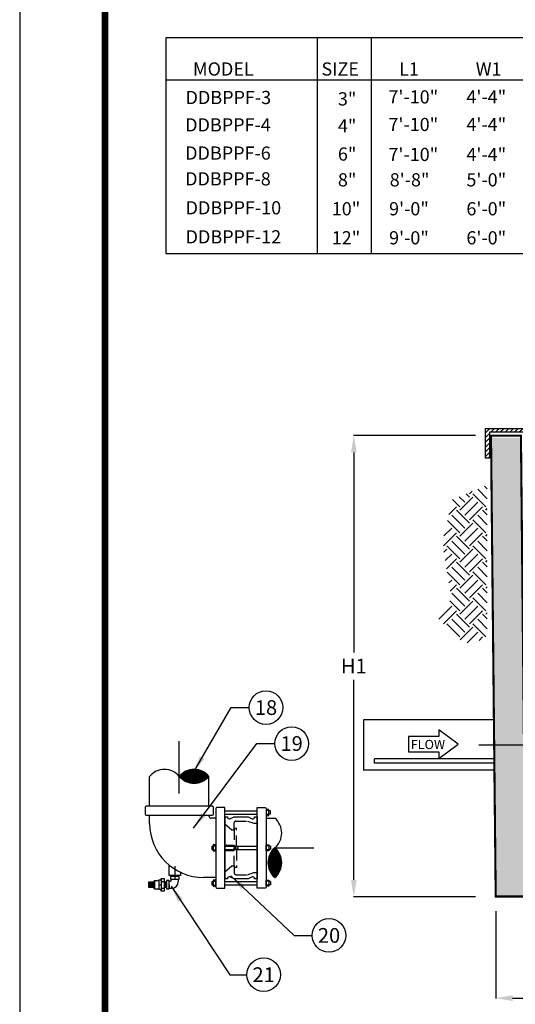
# Model space of a CAD drawing. Extents: x -7 to 1037, y -279 to 1072.
# Drawn here: x -7 to 229, y 217 to 686 of the extents above; entities that cross this region are included whole.
import ezdxf
from ezdxf.enums import TextEntityAlignment as Align

# ---------------------------------------------------------------- set-up
doc = ezdxf.new("R2010")
doc.units = 0
doc.header["$LTSCALE"] = 20
doc.header["$MEASUREMENT"] = 0
for name, pattern in [('CENTER', [2, 1.25, -0.25, 0.25, -0.25]), ('CENTER2', [1.125, 0.75, -0.125, 0.125, -0.125]), ('HIDDEN', [0.375, 0.25, -0.125])]:
    doc.linetypes.add(name, pattern=pattern)
doc.layers.get('0').update_dxf_attribs({"linetype": 'CONTINUOUS'})
doc.layers.get('DEFPOINTS').update_dxf_attribs({"linetype": 'CONTINUOUS'})
for name, color, linetype in [('CON', 6, 'CONTINUOUS'), ('DIM', 1, 'CONTINUOUS'), ('HATCHWAY', 5, 'CONTINUOUS'), ('NOT', 7, 'CONTINUOUS'), ('PVF', 3, 'CONTINUOUS'), ('SHT', 1, 'CONTINUOUS'), ('TEX', 2, 'CONTINUOUS')]:
    doc.layers.add(name, color=color, linetype=linetype)
doc.layers.add('NO PRINT', color=7, linetype='CONTINUOUS', plot=False)
doc.styles.add('SIMPFRAC', font='SIMPFRAC')
doc.styles.add('SIMPLEX', font='simplex', dxfattribs={"width": 0.9})
doc.dimstyles.get("Standard").update_dxf_attribs({"dimtxt": 0.18, "dimasz": 0.18, "dimexe": 0.18, "dimexo": 0.0625, "dimgap": 0.09, "dimtad": 0, "dimtih": 1, "dimtoh": 1, "dimdec": 4, "dimzin": 0, "dimdsep": 46, "dimtxsty": 'Standard', "dimcen": 0.09, "dimadec": 0, "dimazin": 0, "dimtfac": 1, "dimtdec": 4, "dimtofl": 0, "dimtmove": 0, "dimatfit": 3, "dimfxl": 1, "dimtolj": 1, "dimtzin": 0, "dimarcsym": 0})

# ---------------------------------------------------------------- blocks, each defined once
blk = doc.blocks.new('FLOW-R')
at = {"layer": 'TEX', "linetype": 'Continuous'}
blk.add_lwpolyline([(-9.232, 3.696), (-23.632, 3.696), (-23.632, -3.696), (-9.232, -3.696), (-9.232, -6.816), (0, 0), (-9.232, 6.816)], close=True, dxfattribs=at)
at = {"layer": 'TEX', "linetype": 'Continuous', "style": 'SIMPLEX'}
blk.add_text('FLOW', height=4.40832, dxfattribs=at).set_placement((-22.52736, -2.33152))
blk = doc.blocks.new('*D9')
at = {"layer": 'DEFPOINTS', "color": 0, "linetype": 'Continuous', "transparency": 16777216}
for p in [(216.84, 487.63), (151.99, 268.23), (216.93, 268.23)]:
    blk.add_point(p, dxfattribs=at)
at = {"layer": 'DIM', "color": 0, "linetype": 'Continuous', "lineweight": -2, "transparency": 16777216}
for p, q in [((209.84, 487.63), (151.81, 487.63)), ((151.99, 479.63), (151.99, 384.43)), ((151.99, 276.23), (151.99, 371.43)), ((209.93, 268.23), (151.81, 268.23))]:
    blk.add_line(p, q, dxfattribs=at)
at = {"layer": 'DIM', "color": 0, "linetype": 'Continuous', "transparency": 16777216}
for points in [[(150.66, 479.63), (153.33, 479.63), (151.99, 487.63)], [(150.66, 276.23), (153.33, 276.23), (151.99, 268.23)]]:
    blk.add_solid(points, dxfattribs=at)
at = {"layer": 'DIM', "color": 0, "linetype": 'Continuous', "transparency": 16777216, "insert": (151.99, 377.93), "char_height": 7, "attachment_point": 5, "style": 'SIMPLEX'}
blk.add_mtext('\\A1;H1', dxfattribs=at)
blk = doc.blocks.new('*X10')
at = {"color": 0}
for p, q in [((7.97, -0.28), (7.97, 0.03)), ((8.03, -0.33), (8.03, 0.08)), ((8.09, -0.38), (8.09, 0.13)), ((8.14, -0.43), (8.14, 0.17)), ((8.2, -0.47), (8.2, 0.22)), ((8.25, -0.51), (8.25, 0.26)), ((8.31, -0.55), (8.31, 0.29)), ((8.36, -0.58), (8.36, 0.33)), ((8.42, -0.61), (8.42, 0.36)), ((8.47, -0.64), (8.47, 0.39)), ((8.53, -0.67), (8.53, 0.42)), ((8.58, -0.7), (8.58, 0.45)), ((8.64, -0.72), (8.64, 0.47)), ((8.69, -0.75), (8.69, 0.49)), ((8.75, -0.77), (8.75, 0.51)), ((8.81, -0.79), (8.81, 0.53)), ((8.86, -0.8), (8.86, 0.55)), ((8.92, -0.82), (8.92, 0.57)), ((8.97, -0.83), (8.97, 0.58)), ((9.03, -0.85), (9.03, 0.59)), ((9.08, -0.86), (9.08, 0.6)), ((9.14, -0.87), (9.14, 0.61)), ((9.19, -0.88), (9.19, 0.62)), ((9.25, -0.88), (9.25, 0.63)), ((9.3, -0.89), (9.3, 0.63)), ((9.36, -0.89), (9.36, 0.64)), ((9.41, -0.89), (9.41, 0.64)), ((9.47, -0.89), (9.47, 0.64)), ((9.53, -0.89), (9.53, 0.64)), ((9.58, -0.89), (9.58, 0.64)), ((9.64, -0.89), (9.64, 0.64)), ((9.69, -0.88), (9.69, 0.63)), ((9.75, -0.88), (9.75, 0.63)), ((9.8, -0.87), (9.8, 0.62)), ((9.86, -0.86), (9.86, 0.61)), ((9.91, -0.85), (9.91, 0.6)), ((9.97, -0.84), (9.97, 0.59)), ((10.02, -0.83), (10.02, 0.57)), ((10.08, -0.81), (10.08, 0.56)), ((10.13, -0.79), (10.13, 0.54)), ((10.19, -0.77), (10.19, 0.52)), ((10.25, -0.75), (10.25, 0.5)), ((10.3, -0.73), (10.3, 0.48)), ((10.36, -0.71), (10.36, 0.46)), ((10.41, -0.68), (10.41, 0.43)), ((10.47, -0.66), (10.47, 0.4)), ((10.52, -0.63), (10.52, 0.37)), ((10.58, -0.6), (10.58, 0.34)), ((10.63, -0.56), (10.63, 0.31)), ((10.69, -0.53), (10.69, 0.27)), ((10.74, -0.49), (10.74, 0.23)), ((10.8, -0.45), (10.8, 0.19)), ((10.85, -0.4), (10.85, 0.15)), ((10.91, -0.35), (10.91, 0.1)), ((10.97, -0.3), (10.97, 0.05)), ((7.86, -0.16), (7.86, -0.09)), ((7.92, -0.22), (7.92, -0.03)), ((11.02, -0.25), (11.02, 0)), ((11.08, -0.19), (11.08, -0.06))]:
    blk.add_line(p, q, dxfattribs=at)
blk = doc.blocks.new('*D15')
at = {"layer": 'DEFPOINTS', "color": 0, "linetype": 'Continuous', "transparency": 16777216}
for p in [(219.5, 268.3), (610.51, 268.3), (610.51, 219.94)]:
    blk.add_point(p, dxfattribs=at)
at = {"layer": 'DIM', "color": 0, "linetype": 'Continuous', "lineweight": -2, "transparency": 16777216}
for p, q in [((219.5, 261.3), (219.5, 219.76)), ((610.51, 261.3), (610.51, 219.76)), ((227.5, 219.94), (602.51, 219.94))]:
    blk.add_line(p, q, dxfattribs=at)
at = {"layer": 'DIM', "color": 0, "linetype": 'Continuous', "transparency": 16777216}
for points in [[(227.5, 221.28), (227.5, 218.61), (219.5, 219.94)], [(602.51, 221.28), (602.51, 218.61), (610.51, 219.94)]]:
    blk.add_solid(points, dxfattribs=at)
at = {"layer": 'DIM', "color": 0, "linetype": 'Continuous', "transparency": 16777216, "insert": (415, 228.44), "char_height": 7, "attachment_point": 5}
blk.add_mtext('\\A1;L1', dxfattribs=at)
blk = doc.blocks.new('*X18')
at = {"color": 0, "linetype": 'Continuous'}
for p, q in [((214.8, 606.254314), (216.845686, 608.3)), ((214.8, 603.991572), (216.7, 605.891572)), ((217.308428, 606.5), (219.108428, 608.3)), ((219.571169, 606.5), (221.371169, 608.3)), ((221.833911, 606.5), (223.633911, 608.3)), ((224.096653, 606.5), (225.896653, 608.3)), ((226.359394, 606.5), (228.159394, 608.3)), ((228.622136, 606.5), (230.422136, 608.3)), ((230.884878, 606.5), (232.684878, 608.3)), ((233.14762, 606.5), (234.94762, 608.3)), ((235.410361, 606.5), (237.210361, 608.3)), ((237.673103, 606.5), (239.473103, 608.3)), ((239.935845, 606.5), (241.735845, 608.3)), ((242.198586, 606.5), (243.998586, 608.3)), ((244.461328, 606.5), (246.261328, 608.3)), ((246.72407, 606.5), (248.52407, 608.3)), ((248.986811, 606.5), (250.786811, 608.3)), ((251.249553, 606.5), (253.049553, 608.3)), ((253.512295, 606.5), (255.312295, 608.3)), ((255.775037, 606.5), (257.575037, 608.3)), ((258.037778, 606.5), (259.837778, 608.3)), ((260.30052, 606.5), (262.10052, 608.3)), ((262.563262, 606.5), (264.363262, 608.3)), ((264.826003, 606.5), (266.626003, 608.3)), ((267.088745, 606.5), (268.888745, 608.3)), ((269.351487, 606.5), (271.151487, 608.3)), ((271.614228, 606.5), (273.414228, 608.3)), ((273.87697, 606.5), (275.67697, 608.3)), ((276.139712, 606.5), (277.939712, 608.3)), ((278.402454, 606.5), (280.202454, 608.3)), ((280.665195, 606.5), (282.465195, 608.3)), ((282.927937, 606.5), (284.727937, 608.3)), ((285.190679, 606.5), (286.990679, 608.3)), ((287.45342, 606.5), (289.25342, 608.3)), ((289.716162, 606.5), (291.516162, 608.3)), ((291.978904, 606.5), (293.778904, 608.3)), ((294.241645, 606.5), (296.041645, 608.3)), ((296.504387, 606.5), (298.304387, 608.3)), ((298.767129, 606.5), (300.567129, 608.3)), ((301.029871, 606.5), (302.829871, 608.3)), ((303.292612, 606.5), (305.092612, 608.3)), ((305.555354, 606.5), (307.355354, 608.3)), ((307.818096, 606.5), (309.618096, 608.3)), ((310.080837, 606.5), (311.880837, 608.3)), ((312.343579, 606.5), (314.143579, 608.3)), ((314.606321, 606.5), (316.406321, 608.3)), ((316.869062, 606.5), (318.669062, 608.3)), ((319.131804, 606.5), (320.931804, 608.3)), ((321.394546, 606.5), (323.194546, 608.3)), ((323.657288, 606.5), (325.457288, 608.3)), ((325.920029, 606.5), (327.720029, 608.3)), ((328.182771, 606.5), (329.982771, 608.3)), ((330.445513, 606.5), (332.245513, 608.3)), ((332.708254, 606.5), (334.508254, 608.3)), ((334.970996, 606.5), (336.770996, 608.3)), ((337.233738, 606.5), (339.033738, 608.3)), ((339.496479, 606.5), (341.296479, 608.3)), ((341.759221, 606.5), (343.559221, 608.3)), ((344.021963, 606.5), (345.821963, 608.3)), ((346.284705, 606.5), (348.084705, 608.3)), ((348.547446, 606.5), (350.347446, 608.3)), ((350.810188, 606.5), (352.610188, 608.3)), ((353.07293, 606.5), (354.87293, 608.3)), ((355.335671, 606.5), (357.135671, 608.3)), ((357.598413, 606.5), (359.398413, 608.3)), ((359.861155, 606.5), (361.661155, 608.3)), ((362.123896, 606.5), (363.923896, 608.3)), ((364.386638, 606.5), (366.186638, 608.3)), ((366.64938, 606.5), (368.44938, 608.3)), ((368.912122, 606.5), (370.712122, 608.3)), ((371.174863, 606.5), (372.974863, 608.3)), ((373.437605, 606.5), (375.237605, 608.3)), ((375.700347, 606.5), (377.500347, 608.3)), ((377.963088, 606.5), (379.763088, 608.3)), ((380.22583, 606.5), (382.02583, 608.3)), ((382.488572, 606.5), (384.288572, 608.3)), ((384.751313, 606.5), (386.551313, 608.3)), ((387.014055, 606.5), (388.814055, 608.3)), ((389.276797, 606.5), (391.076797, 608.3)), ((391.539539, 606.5), (393.339539, 608.3)), ((393.80228, 606.5), (395.60228, 608.3)), ((396.065022, 606.5), (397.865022, 608.3)), ((398.327764, 606.5), (400.127764, 608.3)), ((400.590505, 606.5), (402.390505, 608.3)), ((402.853247, 606.5), (404.653247, 608.3)), ((405.115989, 606.5), (406.915989, 608.3)), ((407.37873, 606.5), (409.17873, 608.3)), ((409.641472, 606.5), (411.441472, 608.3)), ((411.904214, 606.5), (413.704214, 608.3)), ((414.166956, 606.5), (415.966956, 608.3)), ((416.429697, 606.5), (418.229697, 608.3)), ((418.692439, 606.5), (420.492439, 608.3)), ((420.955181, 606.5), (422.755181, 608.3)), ((423.217922, 606.5), (425.017922, 608.3)), ((425.480664, 606.5), (427.280664, 608.3)), ((427.743406, 606.5), (429.543406, 608.3)), ((430.006147, 606.5), (431.806147, 608.3)), ((432.268889, 606.5), (434.068889, 608.3)), ((434.531631, 606.5), (436.331631, 608.3)), ((436.794373, 606.5), (438.594373, 608.3)), ((439.057114, 606.5), (440.857114, 608.3)), ((441.319856, 606.5), (443.119856, 608.3)), ((443.582598, 606.5), (445.382598, 608.3)), ((445.845339, 606.5), (447.645339, 608.3)), ((448.108081, 606.5), (449.908081, 608.3)), ((450.370823, 606.5), (452.170823, 608.3)), ((452.633564, 606.5), (454.433564, 608.3)), ((454.896306, 606.5), (456.696306, 608.3)), ((457.159048, 606.5), (458.959048, 608.3)), ((459.42179, 606.5), (461.22179, 608.3)), ((461.684531, 606.5), (463.484531, 608.3)), ((463.947273, 606.5), (465.747273, 608.3)), ((466.210015, 606.5), (468.010015, 608.3)), ((468.472756, 606.5), (470.272756, 608.3)), ((470.735498, 606.5), (472.535498, 608.3)), ((472.99824, 606.5), (474.79824, 608.3)), ((475.260981, 606.5), (477.060981, 608.3)), ((477.523723, 606.5), (479.323723, 608.3)), ((479.786465, 606.5), (481.586465, 608.3)), ((482.049207, 606.5), (483.849207, 608.3)), ((484.311948, 606.5), (486.111948, 608.3)), ((486.57469, 606.5), (488.37469, 608.3)), ((488.837432, 606.5), (490.637432, 608.3)), ((491.100173, 606.5), (492.900173, 608.3)), ((493.362915, 606.5), (495.162915, 608.3)), ((495.625657, 606.5), (497.425657, 608.3)), ((497.888398, 606.5), (499.688398, 608.3)), ((500.15114, 606.5), (501.95114, 608.3)), ((502.413882, 606.5), (504.213882, 608.3)), ((504.676624, 606.5), (506.476624, 608.3)), ((506.939365, 606.5), (508.739365, 608.3)), ((509.202107, 606.5), (511.002107, 608.3)), ((511.464849, 606.5), (513.264849, 608.3)), ((513.72759, 606.5), (515.52759, 608.3)), ((515.990332, 606.5), (517.790332, 608.3)), ((518.253074, 606.5), (520.053074, 608.3)), ((520.515815, 606.5), (522.315815, 608.3)), ((522.778557, 606.5), (524.578557, 608.3)), ((525.041299, 606.5), (526.841299, 608.3)), ((527.304041, 606.5), (529.104041, 608.3)), ((529.566782, 606.5), (531.366782, 608.3)), ((531.829524, 606.5), (533.629524, 608.3)), ((534.092266, 606.5), (535.892266, 608.3)), ((536.355007, 606.5), (538.155007, 608.3)), ((538.617749, 606.5), (540.417749, 608.3)), ((540.880491, 606.5), (542.680491, 608.3)), ((543.143232, 606.5), (544.943232, 608.3)), ((545.405974, 606.5), (547.205974, 608.3)), ((547.668716, 606.5), (549.468716, 608.3)), ((549.931458, 606.5), (551.731458, 608.3)), ((552.194199, 606.5), (553.994199, 608.3)), ((554.456941, 606.5), (556.256941, 608.3)), ((556.719683, 606.5), (558.519683, 608.3)), ((558.982424, 606.5), (560.782424, 608.3)), ((561.245166, 606.5), (563.045166, 608.3)), ((563.507908, 606.5), (565.307908, 608.3)), ((565.770649, 606.5), (567.570649, 608.3)), ((568.033391, 606.5), (569.833391, 608.3)), ((570.296133, 606.5), (572.096133, 608.3)), ((572.558875, 606.5), (574.358875, 608.3)), ((574.821616, 606.5), (576.621616, 608.3)), ((577.084358, 606.5), (578.884358, 608.3)), ((579.3471, 606.5), (581.1471, 608.3)), ((581.609841, 606.5), (583.409841, 608.3)), ((583.872583, 606.5), (585.672583, 608.3)), ((586.135325, 606.5), (587.935325, 608.3)), ((588.398066, 606.5), (590.198066, 608.3)), ((590.660808, 606.5), (592.460808, 608.3)), ((592.92355, 606.5), (594.72355, 608.3)), ((595.186292, 606.5), (596.986292, 608.3)), ((597.449033, 606.5), (599.249033, 608.3)), ((599.711775, 606.5), (601.511775, 608.3)), ((601.974517, 606.5), (603.774517, 608.3)), ((604.237258, 606.5), (606.037258, 608.3)), ((606.5, 606.5), (608.3, 608.3)), ((608.762742, 606.5), (610.562742, 608.3)), ((611.025483, 606.5), (612.825483, 608.3)), ((613.288225, 606.5), (615.088225, 608.3)), ((613.7, 604.649033), (615.6, 606.549033)), ((214.8, 601.728831), (216.7, 603.628831)), ((214.8, 599.466089), (216.7, 601.366089)), ((613.7, 602.386292), (615.6, 604.286292)), ((613.7, 600.12355), (615.6, 602.02355)), ((613.7, 597.860808), (615.6, 599.760808)), ((214.8, 597.203347), (216.7, 599.103347)), ((214.8, 594.940606), (216.7, 596.840606)), ((613.7, 595.598066), (615.6, 597.498066)), ((614.564675, 594.2), (615.6, 595.235325)), ((216.322136, 594.2), (216.7, 594.577864))]:
    blk.add_line(p, q, dxfattribs=at)

msp = doc.modelspace()

# ---------------------------------------------------------------- hatches: boundary and pattern name
at = {"layer": 'DIM', "linetype": 'Continuous'}
h = msp.add_hatch(dxfattribs=at)
h.set_pattern_fill('AR-CONC', color=9, scale=2, style=0)
h.set_pattern_definition([(50, (0, -109.444), (14.3452, -1.25504), [1.5, -16.5]), (355, (0, -109.444), (-2.77503, 15.04384), [1.2, -13.2]), (100.4514, (1.195, -109.549), (11.57019, 13.7888), [1.2748, -14.02284]), (46.1842, (0, -105.444), (21.34482, -3.31038), [2.25, -24.75]), (96.6356, (1.779, -105.72), (18.69325, 19.48236), [1.9122, -21.03426]), (351.1842, (0, -105.444), (18.69324, 19.4824), [1.8, -19.8]), (21, (2, -106.444), (11.93814, -8.05238), [1.5, -16.5]), (326, (2, -106.444), (4.8663, 14.503), [1.2, -13.2]), (71.4514, (2.995, -107.115), (16.80445, 6.4506), [1.2748, -14.02284]), (37.5, (0, -109.4444), (0.243197, 6.657877), [0, -13.04, 0, -13.4, 0, -13.25]), (7.5, (0, -109.4444), (5.26139, 7.888234), [0, -7.64, 0, -12.74, 0, -5.05]), (327.5, (-4.46, -109.4444), (10.67645, -0.451097), [0, -5, 0, -15.6, 0, -20.7]), (317.5, (-6.46, -109.444), (11.66372, 2.0021), [0, -6.5, 0, -10.36, 0, -14.7])])
h.paths.add_polyline_path([(217.25, 486.70287), (219.5, 268.30366), (610.5, 268.30366), (612.75, 486.70287), (598.5, 486.70287), (596.5, 284.30563), (439.75, 284.30563), (436.56512, 278.05264), (392.25, 278.05563), (389.75, 284.30563), (233.5, 284.30563), (231.5, 486.70287)])
h = msp.add_hatch(dxfattribs=at)
h.set_pattern_fill('EARTH', color=9, scale=35, angle=45, style=0)
h.set_pattern_definition([(45, (-3.318, -84.597), (9e-16, 12.37437), [8.75, -8.75]), (45, (-5.638, -82.277), (9e-16, 12.37437), [8.75, -8.75]), (45, (-7.9585, -79.957), (9e-16, 12.37437), [8.75, -8.75]), (135, (-7.9585, -78.41), (-12.37437, 2e-15), [8.75, -8.75]), (135, (-5.638, -76.09), (-12.37437, 2e-15), [8.75, -8.75]), (135, (-3.318, -73.77), (-12.37437, 2e-15), [8.75, -8.75])])
h.paths.add_polyline_path([(215.50664, 390.92346), (215.50664, 464.15365), (198.92832, 457.2048), (194.11526, 436.89278), (198.39354, 410.16643), (191.97612, 400.54495), (204.27617, 388.78536)])

# ---------------------------------------------------------------- linework, layer by layer
at = {"layer": 'CON', "linetype": 'Continuous', "const_width": 1}
msp.add_lwpolyline([(217.25, 487.63322), (219.5, 268.30366), (610.5, 268.30366), (612.87943, 488.18224), (598.62943, 488.18224), (596.5, 284.30563), (439.75, 284.30563), (436.56512, 278.05264), (392.25, 278.05563), (389.75, 284.30563), (233.5, 284.30563), (231.5, 487.63322), (217.25, 487.63322)], close=True, dxfattribs=at)
at = {"layer": 'DIM', "color": 9, "linetype": 'CENTER'}
msp.add_line((276.54068, 340.33979), (206.8, 340.33979), dxfattribs=at)
at = {"layer": 'DIM', "linetype": 'Continuous'}
for centre in [(110.22842, 358.20617), (122.42179, 341.09281), (140.20591, 249.8055), (109.09463, 231.1107)]:
    msp.add_circle(centre, 8, dxfattribs=at)
at = {"layer": 'HATCHWAY', "linetype": 'Continuous'}
msp.add_lwpolyline([(214.62768, 476.92703), (214.62768, 491.02703), (615.42768, 491.02703), (615.42768, 476.92703), (613.52768, 476.92703), (613.52768, 489.22703), (216.52768, 489.22703), (216.52768, 476.92703)], close=True, dxfattribs=at)
at = {"layer": 'NO PRINT'}
msp.add_lwpolyline([(-6.93908, -278.76637), (1037.1322, -278.76637), (1037.1322, 1072.3847), (-6.93908, 1072.3847)], close=True, dxfattribs=at)
at = {"layer": 'NOT', "color": 2, "linetype": 'Continuous'}
for p, q in [((365.70195, 676.97929), (62.63001, 676.97929)), ((62.63001, 676.97929), (62.63001, 574.20076)), ((134.61638, 676.97929), (134.61638, 574.20076)), ((160.22979, 676.97929), (160.22979, 574.20076)), ((62.63001, 656.83901), (365.70195, 656.83901)), ((62.63001, 574.20076), (149.21948, 574.20076)), ((149.21948, 574.20076), (365.70195, 574.20076))]:
    msp.add_line(p, q, dxfattribs=at)
at = {"layer": 'PVF'}
for p, q in [((218.87721, 352.42991), (156.62167, 352.42991)), ((156.62167, 352.42991), (156.62167, 328.42991)), ((219.06769, 333.80491), (161.82167, 333.80491)), ((219.12266, 328.42991), (156.62167, 328.42991)), ((219.08815, 331.80491), (161.82167, 331.80491)), ((54.87298, 311.26983), (54.87298, 325.47058)), ((83.08598, 311.26983), (83.08598, 325.47058)), ((54.87298, 303.00666), (54.87298, 306.94963)), ((83.08598, 306.63842), (83.08598, 306.94963)), ((86.32499, 305.56967), (84.15473, 305.56967)), ((90.59999, 309.09654), (106.07549, 309.09654)), ((90.59999, 307.49341), (106.07549, 307.49341)), ((90.59999, 306.14779), (90.59999, 276.77854)), ((106.07549, 306.14779), (106.07549, 276.77854)), ((111.54761, 309.20625), (110.35049, 309.20625)), ((111.54761, 307.38371), (110.35049, 307.38371)), ((110.35049, 305.56967), (114.44317, 305.56967)), ((112.29695, 309.09654), (111.54761, 309.09654)), ((112.29695, 307.49341), (111.54761, 307.49341)), ((112.29695, 307.49341), (112.29695, 309.09654)), ((84.37852, 292.26472), (85.12787, 292.26472)), ((84.37852, 292.26472), (84.37852, 290.6616)), ((84.37852, 290.6616), (85.12787, 290.6616)), ((85.12787, 292.37443), (86.32499, 292.37443)), ((85.12787, 290.55189), (86.32499, 290.55189)), ((90.59999, 292.26472), (106.07549, 292.26472)), ((90.59999, 290.6616), (106.07549, 290.6616)), ((111.54761, 292.37443), (110.35049, 292.37443)), ((111.54761, 290.55189), (110.35049, 290.55189)), ((112.29695, 292.26472), (111.54761, 292.26472)), ((112.29695, 290.6616), (111.54761, 290.6616)), ((112.29695, 292.26472), (112.29695, 290.6616)), ((60.32765, 276.89591), (60.32765, 270.90584)), ((61.74857, 276.89591), (61.74857, 270.90584)), ((65.18137, 276.57275), (65.18137, 276.03459)), ((65.51536, 278.32282), (65.51536, 277.90869)), ((65.51536, 278.2248), (67.98275, 278.32282)), ((65.51536, 277.99175), (68.18723, 278.0979)), ((68.18723, 278.32282), (68.18723, 277.90869)), ((68.52122, 276.57275), (68.52122, 275.4372)), ((86.32499, 277.35666), (80.52298, 277.35666)), ((54.53567, 275.23681), (54.53567, 272.56494)), ((54.76372, 275.23681), (54.8147, 272.56494)), ((55.11411, 275.2435), (55.16508, 272.57162)), ((55.46475, 275.23681), (55.51547, 272.57831)), ((55.81527, 275.23681), (55.86624, 272.56494)), ((56.16578, 275.23681), (56.21675, 272.56494)), ((56.51629, 275.23681), (56.56727, 272.56494)), ((57.11307, 276.00063), (57.11307, 271.80112)), ((59.11701, 273.90088), (60.32765, 273.90088)), ((59.16798, 276.2106), (59.16798, 271.59115)), ((60.32765, 275.48146), (61.74857, 275.48146)), ((60.32765, 272.32029), (61.74857, 272.32029)), ((61.97662, 275.23681), (62.0276, 272.56494)), ((62.32701, 275.2435), (62.37798, 272.57162)), ((62.67739, 275.25018), (62.72837, 272.57831)), ((64.17942, 275.5708), (64.71758, 275.5708)), ((64.17942, 272.23095), (65.31497, 272.23095)), ((84.37852, 275.43291), (84.37852, 273.82979)), ((84.37852, 275.43291), (85.12787, 275.43291)), ((84.37852, 273.82979), (85.12787, 273.82979)), ((85.12787, 275.54262), (86.32499, 275.54262)), ((85.12787, 273.72008), (86.32499, 273.72008)), ((90.59999, 275.43291), (106.07549, 275.43291)), ((90.59999, 273.82979), (106.07549, 273.82979)), ((111.54761, 275.54262), (110.35049, 275.54262)), ((111.54761, 273.72008), (110.35049, 273.72008)), ((112.29695, 275.43291), (111.54761, 275.43291)), ((112.29695, 273.82979), (111.54761, 273.82979)), ((112.29695, 275.43291), (112.29695, 273.82979))]:
    msp.add_line(p, q, dxfattribs=at)
at = {"layer": 'PVF', "color": 9, "linetype": 'CENTER'}
for p, q in [((68.97948, 317.30051), (68.97948, 347.20811)), ((115.39887, 291.46316), (132.95774, 291.46316))]:
    msp.add_line(p, q, dxfattribs=at)
at = {"layer": 'PVF', "linetype": 'CENTER2'}
msp.add_line((66.85129, 282.69545), (66.85129, 276.74965), dxfattribs=at)
at = {"layer": 'PVF'}
for points in [[(161.82167, 331.80491), (161.82167, 331.80491), (161.82167, 333.80491)], [(69.52317, 279.88635), (69.52317, 278.32282), (64.17942, 278.32282), (64.17942, 283.23773)], [(62.84348, 272.56494), (61.74857, 272.56494), (61.74857, 270.90584), (60.32765, 270.90584), (60.32765, 271.59115), (59.16798, 271.59115), (59.16798, 271.80112), (57.11307, 271.80112), (56.85501, 272.56494), (54.53567, 272.56494), (54.53567, 273.90088), (54.53567, 275.23681), (56.85501, 275.23681), (57.11307, 276.00063), (59.16798, 276.00063), (59.16798, 276.2106), (60.32765, 276.2106), (60.32765, 276.89591), (61.74857, 276.89591), (61.74857, 275.23681), (62.84348, 275.23681)], [(64.17942, 273.90088), (64.17942, 272.56494)]]:
    msp.add_lwpolyline(points, dxfattribs=at)
for points in [[(68.97948, 325.47058, 0.465669875), (83.08598, 325.47058, 0.465669875)], [(53.21542, 306.94963), (84.74354, 306.94963, 0.414213562), (85.27792, 307.48401), (85.27792, 310.73546, 0.414213562), (84.74354, 311.26983), (53.21542, 311.26983, 0.414213562), (52.68104, 310.73546), (52.68104, 307.48401, 0.414213562)], [(90.59999, 272.22566), (90.59999, 310.70066), (86.85936, 310.70066, 0.414213562), (86.32499, 310.16629), (86.32499, 272.76004, 0.414213562), (86.85936, 272.22566)], [(106.07549, 272.22566), (106.07549, 310.70066), (109.81611, 310.70066, -0.414213562), (110.35049, 310.16629), (110.35049, 272.76004, -0.414213562), (109.81611, 272.22566)], [(98.33774, 276.77854), (95.0069, 276.77854), (93.03933, 277.62491, 0.538870133), (91.84648, 276.8395), (91.84648, 276.77854), (90.59999, 276.77854), (90.59999, 306.14779), (91.84648, 306.14779), (91.84648, 306.08683, 0.538870133), (93.03933, 305.30141), (95.0069, 306.14779), (98.33774, 306.14779), (101.66858, 306.14779), (103.63614, 305.30141, 0.538870133), (104.829, 306.08683), (104.829, 306.14779), (106.07549, 306.14779), (106.07549, 276.77854), (104.829, 276.77854), (104.829, 276.8395, 0.538870133), (103.63614, 277.62491), (101.66858, 276.77854)], [(114.44317, 291.46316, 0.465669875), (114.44317, 277.35666, 0.465669875)]]:
    msp.add_lwpolyline(points, format="xyb", close=True, dxfattribs=at)
for points in [[(110.35049, 309.74828), (110.35049, 306.84167), (111.54761, 306.84167), (111.54761, 309.74828)], [(86.32499, 290.00985), (86.32499, 292.91647), (85.12787, 292.91647), (85.12787, 290.00985)], [(110.35049, 290.00985), (110.35049, 292.91647), (111.54761, 292.91647), (111.54761, 290.00985)], [(68.8552, 276.57275), (68.8552, 277.90869), (64.84739, 277.90869), (64.84739, 276.57275)], [(62.84348, 271.89697), (64.17942, 271.89697), (64.17942, 275.90478), (62.84348, 275.90478)], [(86.32499, 273.17804), (86.32499, 276.08466), (85.12787, 276.08466), (85.12787, 273.17804)], [(110.35049, 273.17804), (110.35049, 276.08466), (111.54761, 276.08466), (111.54761, 273.17804)]]:
    msp.add_lwpolyline(points, close=True, dxfattribs=at)
at = {"layer": 'PVF', "linetype": 'HIDDEN'}
for points in [[(90.59999, 302.81821), (94.03514, 300.08622), (95.11835, 300.08622), (95.11835, 303.38458, -0.414213562), (95.97335, 304.23958), (101.34999, 304.23958), (104.49766, 303.1874), (106.07549, 303.1874)], [(90.59999, 291.46316), (90.59999, 292.02871), (91.24408, 292.6178, -0.187354369), (91.60473, 292.75785), (95.11835, 292.75785), (95.11835, 291.46316)], [(90.59999, 291.46316), (90.59999, 290.89762), (91.24408, 290.30852, 0.187354369), (91.60473, 290.16847), (95.11835, 290.16847), (95.11835, 291.46316)], [(90.59999, 280.10811), (94.03514, 282.8401), (95.11835, 282.8401), (95.11835, 279.54174, 0.414213562), (95.97335, 278.68674), (101.34999, 278.68674), (104.49766, 279.73893), (106.07549, 279.73893)]]:
    msp.add_lwpolyline(points, format="xyb", dxfattribs=at)
for points in [[(95.11835, 291.70567), (95.60261, 291.70567), (96.17607, 292.40713), (96.17607, 300.81537), (95.59249, 300.74917, 0.381503663), (95.11835, 300.2182)], [(95.11835, 291.22065), (95.60261, 291.22065), (96.17607, 290.5192), (96.17607, 282.11096), (95.59249, 282.17716, -0.381503663), (95.11835, 282.70813)]]:
    msp.add_lwpolyline(points, format="xyb", close=True, dxfattribs=at)
msp.add_circle((96.27802, 291.46316), 0.63718, dxfattribs=at)
at = {"layer": 'PVF'}
for centre, radius, start, end in [((61.92623, 319.53959), 9.21547, 40.0600459, 139.9399541), ((84.15473, 306.63842), 1.06875, 180, 270), ((108.51218, 298.51641), 9.21547, 310.0600459, 49.9399541), ((80.52298, 303.00666), 25.65, 180, 270), ((64.71758, 276.03459), 0.46379, 270, 0), ((65.31497, 275.4372), 3.20625, 270, 0)]:
    msp.add_arc(centre, radius, start, end, dxfattribs=at)
at = {"layer": 'SHT', "color": 2, "linetype": 'Continuous', "const_width": 3.2413}
msp.add_lwpolyline([(33.63938, 1002.35185), (33.63947, -208.73352, 0.414213562), (65.38446, -240.47851), (964.80871, -240.47851, 0.414213562), (996.55369, -208.73352), (996.55369, 1002.35185, 0.414210806), (964.80862, 1034.09684), (65.38437, 1034.09684, 0.413911797)], format="xyb", close=True, dxfattribs=at)

# ---------------------------------------------------------------- block references
at = {"linetype": 'Continuous'}
msp.add_blockref('FLOW-R', (201.6, 340.77796), dxfattribs=at)
at = {"layer": 'HATCHWAY', "color": 9, "linetype": 'Continuous'}
msp.add_blockref('*X18', (-0.17232, -117.27297), dxfattribs=at)
at = {"layer": 'PVF', "color": 9, "xscale": 4.274999999999977, "yscale": 4.274999999999977, "zscale": 4.274999999999977}
msp.add_blockref('*X10', (35.50046, 326.04812), dxfattribs=at)
at = {"layer": 'PVF', "color": 9, "xscale": 4.274999999999977, "yscale": 4.274999999999977, "zscale": 4.274999999999977, "rotation": 270}
msp.add_blockref('*X10', (114.98378, 324.94219), dxfattribs=at)

# ---------------------------------------------------------------- texts
at = {"color": 1, "style": 'SIMPLEX'}
for s, p in [('18', (110.22842, 358.20617)), ('19', (122.42179, 341.09281)), ('20', (140.20591, 249.8055)), ('21', (109.09463, 231.1107))]:
    msp.add_text(s, height=7, dxfattribs=at).set_placement(p, align=Align.MIDDLE_CENTER)
at = {"layer": 'NOT', "color": 2, "linetype": 'Continuous', "style": 'SIMPFRAC'}
for s, p in [('MODEL', (75.49661, 658.93151)), ('SIZE', (136.61983, 658.93151)), ('L1', (173.57705, 658.93151)), ('W1', (210.00723, 658.93151)), ('DDBPPF-3', (71.96605, 645.37986)), ('3"', (144.42057, 644.71857)), ('7\'-10"', (168.47392, 645.65771)), ('4\'-4"', (205.56049, 645.65771)), ('DDBPPF-4', (71.778, 632.34147)), ('4"', (144.42057, 631.87881)), ('7\'-10"', (168.47392, 632.53881)), ('4\'-4"', (205.56049, 632.53881)), ('DDBPPF-6', (71.778, 618.92838)), ('6"', (144.42057, 618.46572)), ('7\'-10"', (168.47392, 618.26601)), ('4\'-4"', (205.56049, 618.26601)), ('DDBPPF-8', (71.778, 606.66)), ('8"', (144.42057, 606.19733)), ('8\'-8"', (169.07392, 606.19733)), ('5\'-0"', (205.56049, 606.19733)), ('DDBPPF-10', (71.98712, 592.89342)), ('10"', (141.49787, 592.43075)), ('9\'-0"', (168.77392, 592.43075)), ('6\'-0"', (205.56049, 592.43075)), ('DDBPPF-12', (71.98712, 579.0746)), ('12"', (141.49787, 578.61193)), ('9\'-0"', (168.77392, 578.61193)), ('6\'-0"', (205.56049, 578.61193))]:
    msp.add_text(s, height=6.277489, dxfattribs=at).set_placement(p)

# ---------------------------------------------------------------- dimensions: what is measured, and where the dimension line sits
at = {"layer": 'DIM', "linetype": 'Continuous'}
dim = msp.add_linear_dim(base=(151.99365, 268.22681), p1=(216.84093, 487.63322), p2=(216.92923, 268.22681), angle=90, text='H1', dimstyle='Standard', override={"dimtxt": 7, "dimasz": 8, "dimexo": 7, "dimgap": 3, "dimtad": 1, "dimdec": 3, "dimlunit": 3, "dimtxsty": 'SIMPLEX', "dimtdec": 3, "dimtmove": 2}, dxfattribs=at)
dim.commit()
dim.dimension.update_dxf_attribs({"geometry": '*D9', "text_midpoint": (151.99365, 377.93001)})
dim = msp.add_linear_dim(base=(610.50735, 219.94473), p1=(219.5, 268.30366), p2=(610.50735, 268.30366), text='L1', dimstyle='Standard', override={"dimtxt": 7, "dimasz": 8, "dimexo": 7, "dimgap": 5, "dimtad": 1}, dxfattribs=at)
dim.commit()
dim.dimension.update_dxf_attribs({"geometry": '*D15', "text_midpoint": (415.00367, 228.44473)})

# ---------------------------------------------------------------- leaders
for points in [[(75.87686, 327.5936), (93.61616, 358.20617), (102.22842, 358.20617)], [(75.73792, 300.84437), (105.80953, 341.09281), (114.42179, 341.09281)], [(93.52204, 278.13757), (123.59365, 249.8055), (132.20591, 249.8055)], [(65.06222, 273.2305), (92.96987, 231.1107), (101.09463, 231.1107)]]:
    msp.add_leader(points, dimstyle='Standard', override={"dimtxt": 7, "dimasz": 8, "dimexo": 3, "dimgap": 3, "dimtad": 1}, dxfattribs=at)

doc.saveas('drawing.dxf')
